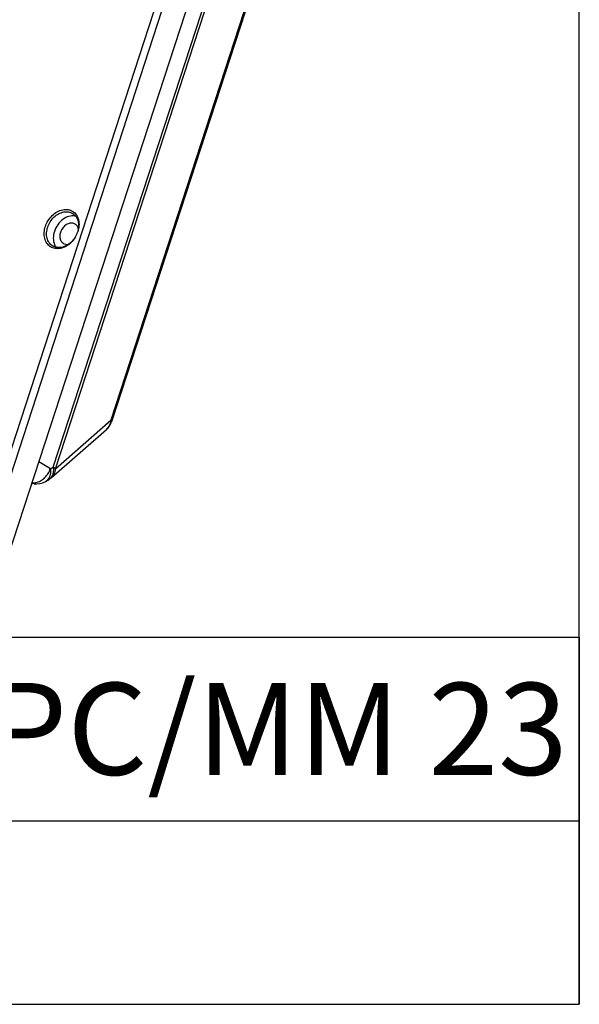
# Paper-space layout 'KOMPLETTMONTAGE_1_1' of a CAD drawing. Units: inches. Extents: x 0 to 16.5, y 0 to 11.7.
# Drawn here: x 15.6 to 16.5, y 0 to 1.7 of the extents above; entities that cross this region are included whole.
import ezdxf

# ---------------------------------------------------------------- set-up
doc = ezdxf.new("R2010")
doc.units = ezdxf.units.IN
doc.header["$LTSCALE"] = 0.909449
doc.header["$MEASUREMENT"] = 0
doc.layers.get('0').update_dxf_attribs({"linetype": 'CONTINUOUS'})
doc.layers.add('02___PRT_ALL_AXES', color=7, linetype='CONTINUOUS')
doc.styles.get("Standard").update_dxf_attribs({"font": 'txt', "width": 0.8})

# ---------------------------------------------------------------- blocks, each defined once
blk = doc.blocks.new('*T22')
at = {"color": 2, "linetype": 'Continuous'}
for p, q in [((0, 0), (4, 0)), ((0, 0), (0, -0.624)), ((2.625, 0), (2.625, -0.624)), ((4, 0), (4, -0.624)), ((0, -0.312), (4, -0.312)), ((0, -0.624), (4, -0.624))]:
    blk.add_line(p, q, dxfattribs=at)
at = {"color": 7, "linetype": 'Continuous', "char_height": 0.15625, "attachment_point": 1, "line_spacing_factor": 0.9}
for s, insert, width in [('Komplettmontage', (0.0625, -0.078125), 1.875), ('MPPC/MM 23 ', (2.6875, -0.077875), 1.375), ('Version', (0.0625, -0.390125), 0.875), ('1.1', (2.6875, -0.390125), 0.375)]:
    blk.add_mtext(s, dxfattribs=dict(at, insert=insert, width=width))

psp = doc.layouts.new('KOMPLETTMONTAGE_1_1')

# ---------------------------------------------------------------- linework, layer by layer
at = {"color": 7, "linetype": 'Continuous'}
for p, q in [((16.5354, 0), (16.5354, 11.6929)), ((15.5201, 0.7884), (16.283, 3.1296)), ((15.5319, 0.7843), (16.2948, 3.1255)), ((15.566, 0.7633), (16.3289, 3.1046)), ((15.642, 0.9128), (16.26, 2.8094)), ((15.6459, 0.9099), (16.2639, 2.8065)), ((16.271, 2.6229), (15.7397, 0.9926)), ((16.2722, 2.6204), (15.7409, 0.99)), ((15.6459, 0.9099), (15.7397, 0.9926)), ((15.6385, 0.8944), (15.7324, 0.977)), ((15.6371, 0.9101), (15.6177, 0.922)), ((15.6371, 0.9101), (15.642, 0.9128)), ((15.6284, 0.888), (15.6333, 0.8907)), ((15.6385, 0.8944), (15.6333, 0.8907)), ((15.6057, 0.8853), (15.6094, 0.8847)), ((0, 0), (16.5354, 0))]:
    psp.add_line(p, q, dxfattribs=at)
for centre, radius, start, end in [((15.6403, 1.3271), 0.0457, 328.0887, 340.7817), ((15.6419, 1.3265), 0.044, 340.8481, 341.9509), ((15.7129, 0.9992), 0.0295, 327.6991, 341.9643), ((15.7142, 0.9943), 0.0256, 351.3077, 356.1245), ((15.7128, 0.9993), 0.0297, 311.3968, 327.6755), ((15.6141, 0.9138), 0.0295, 260.7576, 298.9327), ((15.602, 0.9209), 0.0365, 314.0247, 315.0148), ((15.6212, 0.9011), 0.0149, 298.8265, 308.5972), ((15.6261, 0.9037), 0.0148, 298.7831, 309.4453)]:
    psp.add_arc(centre, radius, start, end, dxfattribs=at)
for points, start_tangent, end_tangent in [([(15.6286, 1.3217), (15.6333, 1.3317), (15.6403, 1.3404), (15.6489, 1.3468), (15.6581, 1.3501), (15.6671, 1.3503), (15.675, 1.3473), (15.6812, 1.3414)], (0.30982, 0.950795), (0.568241, -0.822862)), ([(15.6326, 1.3204), (15.6368, 1.3295), (15.6432, 1.3375), (15.6511, 1.3433), (15.6596, 1.3464), (15.6678, 1.3466), (15.6748, 1.344)], (0.30982, 0.950795), (0.852391, -0.522904)), ([(15.6748, 1.344), (15.675, 1.3438), (15.6807, 1.3384), (15.6841, 1.3306)], (0.852391, -0.522904), (0.241672, -0.970358)), ([(15.6812, 1.3414), (15.6849, 1.3329), (15.6857, 1.323)], (0.568241, -0.822862), (-0.060423, -0.998173)), ([(15.6453, 1.2843), (15.6374, 1.2872), (15.6313, 1.2932), (15.6275, 1.3017), (15.6267, 1.3116), (15.6286, 1.3217)], (-0.986214, 0.165473), (0.30982, 0.950795)), ([(15.6857, 1.323), (15.6838, 1.3128)], (-0.060423, -0.998173), (-0.30982, -0.950795)), ([(15.6841, 1.3306), (15.6849, 1.3215)], (0.241672, -0.970358), (-0.060024, -0.998197)), ([(15.6408, 1.2886), (15.6406, 1.2887), (15.635, 1.2942), (15.6315, 1.302), (15.6308, 1.3111), (15.6326, 1.3204)], (-0.852329, 0.523006), (0.30982, 0.950795)), ([(15.6849, 1.3215), (15.6831, 1.3122)], (-0.060024, -0.998197), (-0.30982, -0.950795)), ([(15.6645, 1.2893), (15.6561, 1.2862), (15.6479, 1.286), (15.6408, 1.2886)], (-0.878221, -0.478255), (-0.852329, 0.523006)), ([(15.6791, 1.3029), (15.6721, 1.2942), (15.6635, 1.2878)], (-0.527938, -0.849283), (-0.878754, -0.477275)), ([(15.6789, 1.3031), (15.6724, 1.2951), (15.6645, 1.2893)], (-0.527574, -0.849509), (-0.878221, -0.478255)), ([(15.6635, 1.2878), (15.6543, 1.2844), (15.6453, 1.2843)], (-0.878754, -0.477275), (-0.986214, 0.165473)), ([(15.7395, 0.9904), (15.7375, 0.984)], (-0.151286, -0.98849), (-0.424138, -0.905597)), ([(15.7409, 0.9901), (15.741, 0.9903), (15.7397, 0.9926)], (0.445749, 0.895158), (-0.70733, 0.706883)), ([(15.7375, 0.984), (15.7325, 0.9771), (15.7324, 0.977)], (-0.424138, -0.905597), (-0.750718, -0.660623)), ([(15.6279, 0.8951), (15.6332, 0.9018), (15.6371, 0.9101)], (0.706929, 0.707285), (0.30982, 0.950795)), ([(15.6371, 0.9101), (15.6371, 0.9019)], (0.128296, -0.991736), (-0.143768, -0.989611)), ([(15.6385, 0.8944), (15.6386, 0.8945), (15.6437, 0.9013), (15.6459, 0.9099)], (0.750719, 0.660622), (0.067717, 0.997705)), ([(15.642, 0.9128), (15.642, 0.9046), (15.6397, 0.8974)], (0.128296, -0.991736), (-0.467378, -0.884058)), ([(15.642, 0.9128), (15.6435, 0.9119), (15.6448, 0.9109), (15.6459, 0.9099)], (0.852116, -0.523352), (0.70733, -0.706883)), ([(15.6127, 0.8865), (15.6203, 0.8894)], (0.980564, 0.196202), (0.875399, 0.483401)), ([(15.6203, 0.8894), (15.6274, 0.8946)], (0.875399, 0.483401), (0.719046, 0.694963)), ([(15.6348, 0.8947), (15.6305, 0.8894)], (-0.466551, -0.884494), (-0.781139, -0.624357)), ([(15.6371, 0.9019), (15.6348, 0.8947)], (-0.143768, -0.989611), (-0.466551, -0.884494)), ([(15.6397, 0.8974), (15.6356, 0.8923)], (-0.467378, -0.884058), (-0.772187, -0.635395)), ([(15.6059, 0.8859), (15.6091, 0.8848), (15.6094, 0.8847)], (0.887038, -0.461697), (0.986903, -0.161314)), ([(15.6061, 0.8862), (15.6127, 0.8865)], (0.993821, -0.110993), (0.980564, 0.196202))]:
    psp.add_spline(points, degree=3, dxfattribs=dict(at, start_tangent=start_tangent, end_tangent=end_tangent))
at = {"layer": '02___PRT_ALL_AXES', "color": 7, "linetype": 'Continuous'}
for centre, radius, start, end in [((15.6758, 1.3198), 0.0201, 79.0125, 80.6336), ((15.6708, 1.3144), 0.0143, 16.2944, 24.2101)]:
    psp.add_arc(centre, radius, start, end, dxfattribs=at)
for points, start_tangent, end_tangent in [([(15.6791, 1.3396), (15.6686, 1.3389), (15.6583, 1.3336), (15.6496, 1.3247), (15.6439, 1.3134)], (-0.98667, 0.162736), (-0.30982, -0.950795)), ([(15.6792, 1.3257), (15.675, 1.3272), (15.6689, 1.3268), (15.6628, 1.3237), (15.6576, 1.3184), (15.6543, 1.3117)], (-0.853512, 0.521074), (-0.30982, -0.950795)), ([(15.6839, 1.3203), (15.6803, 1.3249), (15.6792, 1.3257)], (-0.4111, 0.91159), (-0.853512, 0.521074)), ([(15.6439, 1.3134), (15.6421, 1.3015), (15.6443, 1.2908)], (-0.30982, -0.950795), (0.4111, -0.91159)), ([(15.6543, 1.3117), (15.6532, 1.3047), (15.6545, 1.2984), (15.6581, 1.2937), (15.6591, 1.293)], (-0.30982, -0.950795), (0.853512, -0.521074)), ([(15.6443, 1.2908), (15.6476, 1.2856)], (0.4111, -0.91159), (0.644736, -0.764406)), ([(15.6591, 1.293), (15.6634, 1.2914), (15.6679, 1.2915)], (0.853512, -0.521074), (0.984873, 0.173279))]:
    psp.add_spline(points, degree=3, dxfattribs=dict(at, start_tangent=start_tangent, end_tangent=end_tangent))

# ---------------------------------------------------------------- block references
psp.add_blockref('*T22', (12.5354, 0.624))

doc.saveas('drawing.dxf')
